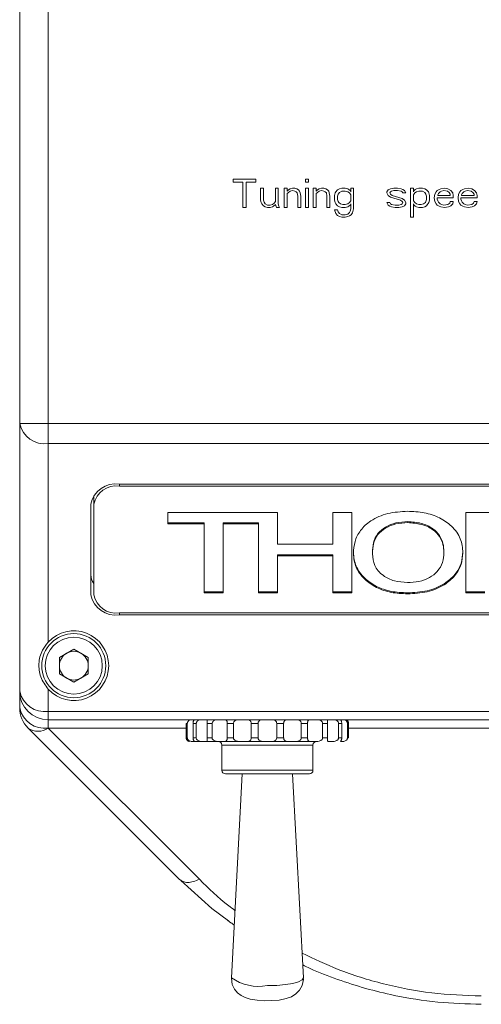
# Model space of a CAD drawing. Units: millimetres. Extents: x 0 to 420, y 0 to 297.
# Drawn here: x 235 to 251, y 78 to 112 of the extents above; entities that cross this region are included whole.
import ezdxf

# ---------------------------------------------------------------- set-up
doc = ezdxf.new("R2010")
doc.units = ezdxf.units.MM

msp = doc.modelspace()

# ---------------------------------------------------------------- linework, layer by layer
at = {"color": 7, "linetype": 'Continuous', "lineweight": 15}
for p, q in [((234.618, 98.1388), (234.618, 147.7246)), ((235.618, 98.1388), (235.618, 145.9935)), ((242.9097, 106.7246), (242.118, 106.7246)), ((242.118, 106.7246), (242.118, 106.6182)), ((242.118, 106.6182), (242.4513, 106.6182)), ((242.4513, 106.6182), (242.4513, 105.7246)), ((242.5763, 105.7246), (242.5763, 106.6182)), ((242.5763, 106.6182), (242.9097, 106.6182)), ((242.9097, 106.6182), (242.9097, 106.7246)), ((244.7638, 106.7246), (244.6597, 106.7246)), ((244.6597, 106.7246), (244.6597, 106.6182)), ((244.6597, 106.6182), (244.7638, 106.6182)), ((244.7638, 106.6182), (244.7638, 106.7246)), ((243.1805, 106.4054), (243.0763, 106.4054)), ((243.0763, 106.4054), (243.0763, 105.9799)), ((243.1805, 105.9799), (243.1805, 106.4054)), ((243.7013, 106.4054), (243.5972, 106.4054)), ((243.5972, 106.4054), (243.5972, 105.9373)), ((243.7013, 105.8522), (243.7013, 106.4054)), ((244.0138, 106.4054), (243.9097, 106.4054)), ((243.9097, 106.4054), (243.9097, 105.7246)), ((244.0138, 106.299), (244.0138, 106.4054)), ((244.0555, 106.3416), (244.0138, 106.299)), ((244.0138, 106.2139), (244.0555, 106.2565)), ((244.118, 106.3841), (244.0555, 106.3416)), ((244.0555, 106.2565), (244.118, 106.299)), ((244.2013, 106.4054), (244.118, 106.3841)), ((244.118, 106.299), (244.2013, 106.3203)), ((244.2847, 106.4054), (244.2013, 106.4054)), ((244.2013, 106.3203), (244.2847, 106.299)), ((244.3472, 106.3841), (244.2847, 106.4054)), ((244.2847, 106.299), (244.3263, 106.2778)), ((244.3263, 106.2778), (244.368, 106.2352)), ((244.4097, 106.3416), (244.3472, 106.3841)), ((244.368, 106.2352), (244.3888, 106.1288)), ((244.4513, 106.299), (244.4097, 106.3416)), ((244.4722, 106.2352), (244.4513, 106.299)), ((244.493, 106.1288), (244.4722, 106.2352)), ((244.7638, 106.4054), (244.6597, 106.4054)), ((244.6597, 106.4054), (244.6597, 105.7246)), ((244.7638, 105.7246), (244.7638, 106.4054)), ((245.0347, 106.4054), (244.9305, 106.4054)), ((244.9305, 106.4054), (244.9305, 105.7246)), ((245.0347, 106.299), (245.0347, 106.4054)), ((245.0763, 106.3416), (245.0347, 106.299)), ((245.0347, 106.2139), (245.0763, 106.2565)), ((245.1388, 106.3841), (245.0763, 106.3416)), ((245.0763, 106.2565), (245.1388, 106.299)), ((245.2222, 106.4054), (245.1388, 106.3841)), ((245.1388, 106.299), (245.2222, 106.3203)), ((245.3055, 106.4054), (245.2222, 106.4054)), ((245.2222, 106.3203), (245.3055, 106.299)), ((245.368, 106.3841), (245.3055, 106.4054)), ((245.3055, 106.299), (245.3472, 106.2778)), ((245.3472, 106.2778), (245.3888, 106.2352)), ((245.4305, 106.3416), (245.368, 106.3841)), ((245.3888, 106.2352), (245.4097, 106.1288)), ((245.4722, 106.299), (245.4305, 106.3416)), ((245.493, 106.2352), (245.4722, 106.299)), ((245.5138, 106.1288), (245.493, 106.2352)), ((245.7013, 106.2352), (245.6805, 106.1501)), ((245.7222, 106.2778), (245.7013, 106.2352)), ((245.7847, 106.3416), (245.7222, 106.2778)), ((245.8472, 106.3841), (245.7847, 106.3416)), ((245.8472, 106.2565), (245.8055, 106.1926)), ((245.9305, 106.4054), (245.8472, 106.3841)), ((245.9305, 106.299), (245.8472, 106.2565)), ((246.0555, 106.4054), (245.9305, 106.4054)), ((246.0555, 106.299), (245.9305, 106.299)), ((246.1388, 106.3841), (246.0555, 106.4054)), ((246.1388, 106.2778), (246.0555, 106.299)), ((246.1805, 106.3629), (246.1388, 106.3841)), ((246.2013, 106.2352), (246.1388, 106.2778)), ((246.2222, 106.3203), (246.1805, 106.3629)), ((246.243, 106.1714), (246.2013, 106.2352)), ((246.243, 106.2778), (246.2222, 106.3203)), ((246.3472, 106.4054), (246.243, 106.4054)), ((246.243, 106.4054), (246.243, 106.2778)), ((246.3472, 105.682), (246.3472, 106.4054)), ((247.5555, 106.3416), (247.5138, 106.2778)), ((247.5138, 106.2778), (247.5138, 106.2352)), ((247.5138, 106.2352), (247.5555, 106.1501)), ((247.6388, 106.3841), (247.5555, 106.3416)), ((247.618, 106.2352), (247.6388, 106.2778)), ((247.6388, 106.1926), (247.618, 106.2352)), ((247.7638, 106.4054), (247.6388, 106.3841)), ((247.6388, 106.2778), (247.6805, 106.299)), ((247.6805, 106.299), (247.7638, 106.3203)), ((247.8888, 106.4054), (247.7638, 106.4054)), ((247.7638, 106.3203), (247.8888, 106.3203)), ((248.0138, 106.3841), (247.8888, 106.4054)), ((247.8888, 106.3203), (248.0138, 106.299)), ((248.0763, 106.3629), (248.0138, 106.3841)), ((248.0138, 106.299), (248.0555, 106.2778)), ((248.0555, 106.2778), (248.0763, 106.2352)), ((248.1388, 106.3203), (248.0763, 106.3629)), ((248.0763, 106.2352), (248.1805, 106.2352)), ((248.1805, 106.2352), (248.1388, 106.3203)), ((248.4513, 106.4054), (248.3472, 106.4054)), ((248.3472, 106.4054), (248.3472, 105.3841)), ((248.4513, 106.2778), (248.4513, 106.4054)), ((248.4722, 106.3203), (248.4513, 106.2778)), ((248.493, 106.2352), (248.4513, 106.1714)), ((248.5138, 106.3629), (248.4722, 106.3203)), ((248.5555, 106.2778), (248.493, 106.2352)), ((248.5555, 106.3841), (248.5138, 106.3629)), ((248.6388, 106.4054), (248.5555, 106.3841)), ((248.6388, 106.299), (248.5555, 106.2778)), ((248.7638, 106.4054), (248.6388, 106.4054)), ((248.7638, 106.299), (248.6388, 106.299)), ((248.8472, 106.3841), (248.7638, 106.4054)), ((248.8472, 106.2565), (248.7638, 106.299)), ((248.9097, 106.3416), (248.8472, 106.3841)), ((248.8888, 106.1926), (248.8472, 106.2565)), ((248.9722, 106.2778), (248.9097, 106.3416)), ((248.993, 106.2352), (248.9722, 106.2778)), ((249.0138, 106.1501), (248.993, 106.2352)), ((249.243, 106.2778), (249.2013, 106.1926)), ((249.2847, 106.3203), (249.243, 106.2778)), ((249.3472, 106.3629), (249.2847, 106.3203)), ((249.3888, 106.2778), (249.3263, 106.2139)), ((249.4097, 106.3841), (249.3472, 106.3629)), ((249.4305, 106.299), (249.3888, 106.2778)), ((249.5347, 106.4054), (249.4097, 106.3841)), ((249.5138, 106.3203), (249.4305, 106.299)), ((249.6388, 106.299), (249.5138, 106.3203)), ((249.6597, 106.3841), (249.5347, 106.4054)), ((249.7013, 106.2565), (249.6388, 106.299)), ((249.7638, 106.3203), (249.6597, 106.3841)), ((249.743, 106.1926), (249.7013, 106.2565)), ((249.8263, 106.2352), (249.7638, 106.3203)), ((249.8472, 106.1501), (249.8263, 106.2352)), ((250.0763, 106.2778), (250.0347, 106.1926)), ((250.118, 106.3203), (250.0763, 106.2778)), ((250.1805, 106.3629), (250.118, 106.3203)), ((250.2222, 106.2778), (250.1597, 106.2139)), ((250.243, 106.3841), (250.1805, 106.3629)), ((250.2638, 106.299), (250.2222, 106.2778)), ((250.368, 106.4054), (250.243, 106.3841)), ((250.3472, 106.3203), (250.2638, 106.299)), ((250.4722, 106.299), (250.3472, 106.3203)), ((250.493, 106.3841), (250.368, 106.4054)), ((250.5347, 106.2565), (250.4722, 106.299)), ((250.5972, 106.3203), (250.493, 106.3841)), ((250.5763, 106.1926), (250.5347, 106.2565)), ((250.6597, 106.2352), (250.5972, 106.3203)), ((250.6805, 106.1501), (250.6597, 106.2352)), ((243.0763, 105.9799), (243.0972, 105.8948)), ((243.0972, 105.8948), (243.118, 105.8522)), ((243.2013, 105.916), (243.1805, 105.9799)), ((243.243, 105.8522), (243.2013, 105.916)), ((243.5972, 105.9373), (243.5555, 105.8735)), ((244.0138, 105.7246), (244.0138, 106.2139)), ((244.3888, 106.1288), (244.3888, 105.7246)), ((244.493, 105.7246), (244.493, 106.1288)), ((245.0347, 105.7246), (245.0347, 106.2139)), ((245.4097, 106.1288), (245.4097, 105.7246)), ((245.5138, 105.7246), (245.5138, 106.1288)), ((245.6805, 106.1501), (245.6805, 105.9799)), ((245.6805, 105.9799), (245.7013, 105.8948)), ((245.7013, 105.8948), (245.7222, 105.8522)), ((245.8055, 106.1926), (245.7847, 106.1288)), ((245.7847, 106.1288), (245.7847, 106.0012)), ((245.7847, 106.0012), (245.8055, 105.9373)), ((245.8055, 105.9373), (245.8263, 105.8948)), ((245.8263, 105.8948), (245.8888, 105.8522)), ((246.1388, 105.8522), (246.2013, 105.8948)), ((246.2013, 105.8948), (246.243, 105.9586)), ((246.243, 105.9586), (246.243, 106.1714)), ((247.618, 105.8948), (247.5138, 105.8948)), ((247.5138, 105.8948), (247.5555, 105.8097)), ((247.5555, 106.1501), (247.6388, 106.0863)), ((247.6388, 105.8522), (247.618, 105.8948)), ((247.7013, 106.1501), (247.6388, 106.1926)), ((247.6388, 106.0863), (247.993, 105.9799)), ((248.0555, 106.0437), (247.7013, 106.1501)), ((247.993, 105.9799), (248.0555, 105.9373)), ((248.1388, 105.9799), (248.0555, 106.0437)), ((248.0555, 105.9373), (248.0763, 105.8948)), ((248.0763, 105.8948), (248.0555, 105.8522)), ((248.1805, 105.8948), (248.1388, 105.9799)), ((248.1805, 105.8522), (248.1805, 105.8948)), ((248.4513, 106.1714), (248.4513, 105.9586)), ((248.4513, 105.9586), (248.493, 105.8948)), ((248.493, 105.8948), (248.5555, 105.8522)), ((248.8055, 105.8522), (248.868, 105.8948)), ((248.868, 105.8948), (248.8888, 105.9373)), ((248.9097, 106.1288), (248.8888, 106.1926)), ((248.8888, 105.9373), (248.9097, 106.0012)), ((248.9097, 106.0012), (248.9097, 106.1288)), ((248.9097, 105.7884), (248.993, 105.8948)), ((248.993, 105.8948), (249.0138, 105.9799)), ((249.0138, 105.9799), (249.0138, 106.1501)), ((249.2013, 106.1926), (249.1805, 106.065)), ((249.1805, 106.065), (249.2013, 105.9373)), ((249.2013, 105.9373), (249.243, 105.8522)), ((249.2847, 106.0224), (249.2847, 106.065)), ((249.2847, 106.065), (249.8472, 106.065)), ((249.3055, 105.9586), (249.2847, 106.0224)), ((249.3263, 106.2139), (249.3055, 106.1714)), ((249.3055, 106.1714), (249.3055, 106.1501)), ((249.3055, 106.1501), (249.743, 106.1501)), ((249.3263, 105.916), (249.3055, 105.9586)), ((249.3888, 105.8522), (249.3263, 105.916)), ((249.743, 105.9373), (249.7222, 105.8735)), ((249.743, 106.1501), (249.743, 106.1926)), ((249.8472, 105.9373), (249.743, 105.9373)), ((249.8263, 105.8522), (249.8472, 105.9373)), ((249.8472, 106.065), (249.8472, 106.1501)), ((250.0347, 106.1926), (250.0138, 106.065)), ((250.0138, 106.065), (250.0347, 105.9373)), ((250.0347, 105.9373), (250.0763, 105.8522)), ((250.118, 106.0224), (250.118, 106.065)), ((250.118, 106.065), (250.6805, 106.065)), ((250.1388, 105.9586), (250.118, 106.0224)), ((250.1597, 106.2139), (250.1388, 106.1714)), ((250.1388, 106.1714), (250.1388, 106.1501)), ((250.1388, 106.1501), (250.5763, 106.1501)), ((250.1597, 105.916), (250.1388, 105.9586)), ((250.2222, 105.8522), (250.1597, 105.916)), ((250.5763, 105.9373), (250.5555, 105.8735)), ((250.5763, 106.1501), (250.5763, 106.1926)), ((250.6805, 105.9373), (250.5763, 105.9373)), ((250.6597, 105.8522), (250.6805, 105.9373)), ((250.6805, 106.065), (250.6805, 106.1501)), ((242.4513, 105.7246), (242.5763, 105.7246)), ((243.118, 105.8522), (243.1805, 105.7884)), ((243.1805, 105.7884), (243.243, 105.7458)), ((243.3263, 105.8097), (243.243, 105.8522)), ((243.243, 105.7458), (243.3263, 105.7246)), ((243.4097, 105.8097), (243.3263, 105.8097)), ((243.3263, 105.7246), (243.4097, 105.7246)), ((243.493, 105.8309), (243.4097, 105.8097)), ((243.4097, 105.7246), (243.493, 105.7458)), ((243.5555, 105.8735), (243.493, 105.8309)), ((243.493, 105.7458), (243.5347, 105.7671)), ((243.5347, 105.7671), (243.5972, 105.8309)), ((243.5972, 105.8309), (243.6388, 105.7246)), ((243.6388, 105.7246), (243.743, 105.7246)), ((243.7222, 105.7671), (243.7013, 105.8522)), ((243.743, 105.7246), (243.7222, 105.7671)), ((243.9097, 105.7246), (244.0138, 105.7246)), ((244.3888, 105.7246), (244.493, 105.7246)), ((244.6597, 105.7246), (244.7638, 105.7246)), ((244.9305, 105.7246), (245.0347, 105.7246)), ((245.4097, 105.7246), (245.5138, 105.7246)), ((245.7847, 105.6395), (245.6805, 105.6395)), ((245.6805, 105.6395), (245.7222, 105.5118)), ((245.7222, 105.8522), (245.7847, 105.7884)), ((245.7847, 105.7884), (245.8472, 105.7458)), ((245.8055, 105.5756), (245.7847, 105.6395)), ((245.8472, 105.5118), (245.8055, 105.5756)), ((245.8472, 105.7458), (245.9305, 105.7246)), ((245.8888, 105.8522), (245.9722, 105.8309)), ((245.9305, 105.7246), (246.0555, 105.7246)), ((245.9722, 105.8309), (246.0555, 105.8309)), ((246.0555, 105.8309), (246.1388, 105.8522)), ((246.0555, 105.7246), (246.1388, 105.7458)), ((246.1388, 105.7458), (246.1805, 105.7671)), ((246.2013, 105.5543), (246.1388, 105.4905)), ((246.1805, 105.7671), (246.2222, 105.8097)), ((246.2222, 105.5969), (246.2013, 105.5543)), ((246.2222, 105.8097), (246.243, 105.8522)), ((246.243, 105.682), (246.2222, 105.5969)), ((246.243, 105.8522), (246.243, 105.682)), ((246.2638, 105.4692), (246.3055, 105.5331)), ((246.3055, 105.5331), (246.3472, 105.682)), ((247.5555, 105.8097), (247.618, 105.7671)), ((247.618, 105.7671), (247.6805, 105.7458)), ((247.6805, 105.8309), (247.6388, 105.8522)), ((247.8055, 105.8097), (247.6805, 105.8309)), ((247.6805, 105.7458), (247.8055, 105.7246)), ((247.9305, 105.8097), (247.8055, 105.8097)), ((247.8055, 105.7246), (247.9305, 105.7246)), ((248.0138, 105.8309), (247.9305, 105.8097)), ((247.9305, 105.7246), (248.0555, 105.7458)), ((248.0555, 105.8522), (248.0138, 105.8309)), ((248.0555, 105.7458), (248.1388, 105.7884)), ((248.1388, 105.7884), (248.1805, 105.8522)), ((248.4513, 105.3841), (248.4513, 105.8522)), ((248.4513, 105.8522), (248.4722, 105.8097)), ((248.4722, 105.8097), (248.5138, 105.7671)), ((248.5138, 105.7671), (248.5555, 105.7458)), ((248.5555, 105.8522), (248.6388, 105.8309)), ((248.5555, 105.7458), (248.6388, 105.7246)), ((248.6388, 105.8309), (248.7222, 105.8309)), ((248.6388, 105.7246), (248.7638, 105.7246)), ((248.7222, 105.8309), (248.8055, 105.8522)), ((248.7638, 105.7246), (248.8472, 105.7458)), ((248.8472, 105.7458), (248.9097, 105.7884)), ((249.243, 105.8522), (249.2847, 105.8097)), ((249.2847, 105.8097), (249.3472, 105.7671)), ((249.3472, 105.7671), (249.4097, 105.7458)), ((249.4305, 105.8309), (249.3888, 105.8522)), ((249.4097, 105.7458), (249.5347, 105.7246)), ((249.5138, 105.8097), (249.4305, 105.8309)), ((249.6597, 105.8309), (249.5138, 105.8097)), ((249.5347, 105.7246), (249.6805, 105.7458)), ((249.7222, 105.8735), (249.6597, 105.8309)), ((249.6805, 105.7458), (249.7638, 105.7884)), ((249.7638, 105.7884), (249.8263, 105.8522)), ((250.0763, 105.8522), (250.118, 105.8097)), ((250.118, 105.8097), (250.1805, 105.7671)), ((250.1805, 105.7671), (250.243, 105.7458)), ((250.2638, 105.8309), (250.2222, 105.8522)), ((250.243, 105.7458), (250.368, 105.7246)), ((250.3472, 105.8097), (250.2638, 105.8309)), ((250.493, 105.8309), (250.3472, 105.8097)), ((250.368, 105.7246), (250.5138, 105.7458)), ((250.5555, 105.8735), (250.493, 105.8309)), ((250.5138, 105.7458), (250.5972, 105.7884)), ((250.5972, 105.7884), (250.6597, 105.8522)), ((245.7222, 105.5118), (245.7847, 105.448)), ((245.7847, 105.448), (245.8472, 105.4054)), ((245.9305, 105.4692), (245.8472, 105.5118)), ((245.8472, 105.4054), (245.9305, 105.3841)), ((246.0555, 105.4692), (245.9305, 105.4692)), ((245.9305, 105.3841), (246.0555, 105.3841)), ((246.1388, 105.4905), (246.0555, 105.4692)), ((246.0555, 105.3841), (246.1388, 105.4054)), ((246.1388, 105.4054), (246.2013, 105.4267)), ((246.2013, 105.4267), (246.2638, 105.4692)), ((248.3472, 105.3841), (248.4513, 105.3841)), ((234.618, 98.1388), (235.618, 98.1388)), ((234.618, 88.7246), (234.618, 98.1388)), ((235.618, 98.1388), (279.618, 98.1388)), ((235.618, 98.1388), (235.618, 97.4317)), ((235.618, 97.4317), (279.618, 97.4317)), ((235.618, 90.4556), (235.618, 97.4317)), ((277.118, 96.0027), (238.118, 96.0027)), ((238.118, 95.932), (238.118, 96.0027)), ((277.118, 95.932), (238.118, 95.932)), ((237.218, 95.2956), (237.218, 95.6038)), ((237.118, 95.2956), (237.118, 92.1136)), ((237.218, 95.2956), (237.218, 92.1136)), ((239.8206, 95.0128), (243.6693, 95.0128)), ((239.8206, 94.6139), (239.8206, 95.0128)), ((243.6693, 95.0128), (243.6693, 93.8887)), ((245.618, 95.0128), (246.2847, 95.0128)), ((245.618, 93.8887), (245.618, 95.0128)), ((246.2847, 95.0128), (246.2847, 92.1844)), ((250.2898, 95.0128), (252.1031, 95.0128)), ((250.2898, 92.1844), (250.2898, 95.0128)), ((241.1026, 94.6493), (239.8206, 94.6493)), ((241.1026, 94.6139), (239.8206, 94.6139)), ((241.1026, 94.6493), (241.1026, 94.6139)), ((241.1026, 92.1844), (241.1026, 94.6139)), ((243.0026, 94.6493), (241.7693, 94.6493)), ((241.7693, 94.6493), (241.7693, 94.6139)), ((241.7693, 94.6139), (241.7693, 92.1844)), ((243.0026, 94.6139), (241.7693, 94.6139)), ((243.0026, 94.6139), (243.0026, 94.6493)), ((243.0026, 92.1844), (243.0026, 94.6139)), ((248.2456, 94.6855), (248.2456, 94.6502)), ((243.6693, 93.8887), (245.618, 93.8887)), ((245.618, 93.5251), (243.6693, 93.5251)), ((243.6693, 93.5251), (243.6693, 93.4898)), ((243.6693, 93.4898), (243.6693, 92.1844)), ((245.618, 93.4898), (243.6693, 93.4898)), ((245.618, 93.5251), (245.618, 93.4898)), ((245.618, 92.1844), (245.618, 93.4898)), ((247.0052, 93.5937), (247.0052, 93.5583)), ((249.518, 93.6305), (249.518, 93.5952)), ((241.7693, 92.2197), (241.1026, 92.2197)), ((241.7693, 92.1844), (241.1026, 92.1844)), ((243.6693, 92.2197), (243.0026, 92.2197)), ((243.6693, 92.1844), (243.0026, 92.1844)), ((246.2847, 92.2197), (245.618, 92.2197)), ((246.2847, 92.1844), (245.618, 92.1844)), ((248.2399, 92.1835), (248.2399, 92.1481)), ((250.9564, 92.2197), (250.2898, 92.2197)), ((250.9564, 92.1844), (250.2898, 92.1844)), ((238.118, 91.4773), (277.118, 91.4773)), ((238.118, 91.4773), (238.118, 91.4065)), ((238.118, 91.4065), (277.118, 91.4065)), ((236.013, 89.9161), (236.518, 90.2077)), ((236.518, 90.2077), (237.023, 89.9161)), ((236.013, 89.9161), (236.013, 89.333)), ((237.023, 89.333), (237.023, 89.9161)), ((236.518, 89.0414), (236.013, 89.333)), ((236.518, 89.0414), (237.023, 89.333)), ((235.618, 88.0175), (235.618, 88.7935)), ((235.618, 88.0175), (279.618, 88.0175)), ((235.618, 88.0175), (235.618, 87.7246)), ((235.618, 87.7246), (279.618, 87.7246)), ((235.618, 87.4317), (235.618, 87.7246)), ((240.5051, 87.5976), (240.4664, 87.5976)), ((240.4664, 87.5976), (240.4664, 87.0896)), ((240.5051, 87.0896), (240.5051, 87.5976)), ((240.8191, 87.5976), (240.7068, 87.5976)), ((240.7068, 87.5976), (240.7068, 87.0896)), ((240.8191, 87.0896), (240.8191, 87.5976)), ((241.3778, 87.5976), (241.2029, 87.5976)), ((241.2029, 87.5976), (241.2029, 87.0896)), ((241.3778, 87.0896), (241.3778, 87.5976)), ((242.1263, 87.5976), (241.906, 87.5976)), ((241.906, 87.5976), (241.906, 87.0896)), ((242.1263, 87.0896), (242.1263, 87.5976)), ((242.9916, 87.5976), (242.7473, 87.5976)), ((242.7473, 87.5976), (242.7473, 87.0896)), ((242.9916, 87.0896), (242.9916, 87.5976)), ((243.8887, 87.5976), (243.6444, 87.5976)), ((243.6444, 87.5976), (243.6444, 87.0896)), ((243.8887, 87.0896), (243.8887, 87.5976)), ((244.5096, 87.5976), (244.5096, 87.0896)), ((244.73, 87.5976), (244.5096, 87.5976)), ((244.73, 87.0896), (244.73, 87.5976)), ((245.2582, 87.5976), (245.2582, 87.0896)), ((245.4331, 87.5976), (245.2582, 87.5976)), ((245.4331, 87.0896), (245.4331, 87.5976)), ((245.8168, 87.5976), (245.8168, 87.0896)), ((245.9291, 87.5976), (245.8168, 87.5976)), ((245.9291, 87.0896), (245.9291, 87.5976)), ((246.1309, 87.5976), (246.1309, 87.0896)), ((246.1696, 87.5976), (246.1309, 87.5976)), ((246.1696, 87.0896), (246.1696, 87.5976)), ((234.9109, 87.4317), (240.2246, 82.118)), ((235.618, 87.4317), (240.9317, 82.118)), ((240.4664, 87.4317), (235.618, 87.4317)), ((252.993, 87.4317), (246.1696, 87.4317)), ((240.4664, 87.0896), (240.5051, 87.0896)), ((240.6774, 86.9626), (240.7448, 86.9626)), ((240.7068, 87.0896), (240.8191, 87.0896)), ((241.0364, 86.9626), (240.7448, 86.9626)), ((241.0364, 86.9626), (241.1645, 86.9626)), ((241.6187, 86.9626), (241.1645, 86.9626)), ((241.2029, 87.0896), (241.3778, 87.0896)), ((241.6187, 86.9626), (241.795, 86.9626)), ((242.3673, 86.9626), (241.795, 86.9626)), ((241.906, 87.0896), (242.1263, 87.0896)), ((242.3673, 86.9626), (242.5746, 86.9626)), ((243.209, 86.9626), (242.5746, 86.9626)), ((242.7473, 87.0896), (242.9916, 87.0896)), ((243.209, 86.9626), (243.4269, 86.9626)), ((244.0614, 86.9626), (243.4269, 86.9626)), ((243.6444, 87.0896), (243.8887, 87.0896)), ((244.0614, 86.9626), (244.2686, 86.9626)), ((244.841, 86.9626), (244.2686, 86.9626)), ((244.5096, 87.0896), (244.73, 87.0896)), ((244.841, 86.9626), (245.0173, 86.9626)), ((245.2582, 87.0896), (245.4331, 87.0896)), ((245.4715, 86.9626), (245.5996, 86.9626)), ((245.8168, 87.0896), (245.9291, 87.0896)), ((245.8912, 86.9626), (245.9585, 86.9626)), ((246.1309, 87.0896), (246.1696, 87.0896)), ((241.7178, 86.8356), (241.7178, 85.9466)), ((244.9182, 86.8356), (241.7178, 86.8356)), ((244.9182, 85.9466), (244.9182, 86.8356)), ((241.7178, 85.9466), (244.9182, 85.9466)), ((244.7912, 85.8196), (241.8448, 85.8196)), ((242.437, 85.8196), (242.0525, 78.6579)), ((244.5835, 78.6579), (244.199, 85.8196))]:
    msp.add_line(p, q, dxfattribs=at)
at = {"color": 7, "linetype": 'Continuous', "lineweight": 15, "flags": 128}
for points in [[(240.2821, 82.0719), (241.3713, 81.0912), (241.951, 80.6611)], [(242.0546, 78.6612), (242.0521, 78.6489), (242.082, 78.4232), (242.1639, 78.2516), (242.2731, 78.1239), (242.3979, 78.031), (242.5369, 77.9636), (242.712, 77.9106), (242.9586, 77.8697), (243.2052, 77.8524), (243.4715, 77.8539), (243.7281, 77.8758), (243.9757, 77.9236), (244.1614, 77.9903), (244.3219, 78.0889), (244.4472, 78.2166), (244.5431, 78.3913), (244.584, 78.5978), (244.5759, 78.6574)], [(243.318, 78.3808), (243.6455, 78.3901), (243.9508, 78.4175), (244.2129, 78.461), (244.414, 78.5177), (244.5404, 78.5838), (244.5835, 78.6547), (244.5835, 78.6579)]]:
    msp.add_lwpolyline(points, dxfattribs=at)
at = {"color": 7, "linetype": 'Continuous', "lineweight": 15}
for radius in [1.125, 1]:
    msp.add_circle((236.518, 89.6246), radius, dxfattribs=at)
for centre, radius, start, end in [((235.493, 98.3156), 0.8927, 191.42175, 278.04947), ((237.993, 95.1189), 0.8927, 81.95053, 168.57825), ((238.0055, 95.1365), 0.8034, 81.95053, 168.57825), ((237.67, 92.8295), 0.5521, 180.91114, 215.03942), ((237.993, 92.2904), 0.8927, 191.42175, 278.04947), ((238.0055, 92.2727), 0.8034, 191.42175, 278.04947), ((236.518, 89.6246), 1.225, 222.71864, 137.28136), ((236.518, 89.6246), 0.505, 120, 180), ((236.518, 89.6246), 0.505, 60, 120), ((236.518, 89.6246), 0.505, 0, 60), ((236.518, 89.6246), 0.505, 180, 240), ((236.518, 89.6246), 0.505, 300, 0), ((236.518, 89.6246), 0.505, 240, 300), ((235.493, 88.9013), 0.8927, 191.42175, 278.04947), ((235.618, 88.7246), 1, 180, 270), ((235.493, 88.3156), 0.8927, 191.42175, 278.04947), ((235.618, 88.1388), 1, 180, 225), ((235.2644, 87.9393), 0.6186, 235.14306, 304.85694), ((241.5908, 86.8356), 0.127, 0, 90), ((245.0452, 86.8356), 0.127, 90, 180), ((241.8448, 85.9466), 0.127, 180, 270), ((244.7912, 85.9466), 0.127, 270, 0), ((243.0142, 80.0215), 1.6686, 234.8068, 280.49107)]:
    msp.add_arc(centre, radius, start, end, dxfattribs=at)
for points, knots in [([(246.3385, 93.5651), (246.3479, 93.7056), (246.3668, 93.9864), (246.565, 94.3908), (246.9522, 94.7484), (247.5354, 95.0086), (248.005, 95.0356), (248.2399, 95.049)], [0, 0, 0, 0, 0.1871375, 0.3740027, 0.5606554, 0.7801145, 1, 1, 1, 1]), ([(248.2399, 95.049), (248.4383, 95.04), (248.8346, 95.0218), (249.3825, 94.8362), (249.8337, 94.521), (250.1395, 94.0904), (250.1696, 93.76), (250.1847, 93.5946)], [0, 0, 0, 0, 0.1868625, 0.3733911, 0.5600857, 0.7798321, 1, 1, 1, 1]), ([(248.2456, 94.6855), (248.1055, 94.6775), (247.8256, 94.6613), (247.4549, 94.5079), (247.1619, 94.2661), (247.0248, 93.9416), (247.0117, 93.7098), (247.0052, 93.5937)], [0, 0, 0, 0, 0.1866368, 0.3730533, 0.5594142, 0.7794064, 1, 1, 1, 1]), ([(248.2456, 94.6502), (248.1055, 94.6421), (247.8256, 94.626), (247.4549, 94.4726), (247.1619, 94.2307), (247.0248, 93.9063), (247.0117, 93.6744), (247.0052, 93.5583)], [0, 0, 0, 0, 0.1866368, 0.3730533, 0.5594142, 0.7794064, 1, 1, 1, 1]), ([(249.518, 93.6305), (249.5124, 93.7278), (249.5011, 93.9221), (249.3814, 94.2056), (249.1269, 94.4602), (248.7336, 94.6532), (248.4083, 94.6747), (248.2456, 94.6855)], [0, 0, 0, 0, 0.1872318, 0.3741878, 0.5607994, 0.780282, 1, 1, 1, 1]), ([(249.518, 93.5952), (249.5124, 93.6924), (249.5011, 93.8867), (249.3814, 94.1703), (249.1269, 94.4249), (248.7336, 94.6178), (248.4083, 94.6394), (248.2456, 94.6502)], [0, 0, 0, 0, 0.1872318, 0.3741878, 0.5607994, 0.780282, 1, 1, 1, 1]), ([(248.2399, 92.1835), (248.047, 92.1923), (247.6613, 92.2099), (247.1289, 92.3931), (246.6963, 92.7035), (246.389, 93.1181), (246.3553, 93.4396), (246.3385, 93.6005)], [0, 0, 0, 0, 0.1868397, 0.3734017, 0.5601224, 0.779925, 1, 1, 1, 1]), ([(248.2399, 92.1481), (248.047, 92.1569), (247.6613, 92.1746), (247.1289, 92.3578), (246.6963, 92.6682), (246.389, 93.0827), (246.3553, 93.4043), (246.3385, 93.5651)], [0, 0, 0, 0, 0.1868397, 0.3734017, 0.5601224, 0.779925, 1, 1, 1, 1]), ([(247.0052, 93.5583), (247.0181, 93.4178), (247.044, 93.1374), (247.3378, 92.7925), (247.766, 92.5785), (248.0782, 92.5575), (248.2343, 92.547)], [0, 0, 0, 0, 0.2806133, 0.5599326, 0.7798606, 1, 1, 1, 1]), ([(248.2343, 92.547), (248.3724, 92.5538), (248.6484, 92.5675), (249.0226, 92.7082), (249.3196, 92.9404), (249.4931, 93.251), (249.5097, 93.4804), (249.518, 93.5952)], [0, 0, 0, 0, 0.18673882, 0.37318181, 0.55974192, 0.77958056, 1, 1, 1, 1]), ([(250.1847, 93.63), (250.1737, 93.4903), (250.1518, 93.211), (249.9264, 92.8159), (249.5255, 92.471), (248.9399, 92.2211), (248.4734, 92.196), (248.2399, 92.1835)], [0, 0, 0, 0, 0.18703132, 0.37380998, 0.56054795, 0.78005134, 1, 1, 1, 1]), ([(250.1847, 93.5946), (250.1737, 93.4549), (250.1518, 93.1757), (249.9264, 92.7805), (249.5255, 92.4356), (248.9399, 92.1858), (248.4734, 92.1607), (248.2399, 92.1481)], [0, 0, 0, 0, 0.1870313, 0.37381, 0.560548, 0.7800513, 1, 1, 1, 1]), ([(235.618, 88.7935), (235.517, 88.9356), (235.3146, 89.2205), (235.2719, 89.721), (235.3623, 90.12), (235.5447, 90.3594), (235.618, 90.4556)], [0, 0, 0, 0, 0.2585405, 0.5185087, 0.8064124, 1, 1, 1, 1]), ([(234.618, 88.1388), (234.618, 88.2353), (234.618, 88.4286), (234.618, 88.6636), (234.618, 88.7014), (234.618, 88.7246)], [0, 0, 0, 0, 0.2802647, 0.5608458, 1, 1, 1, 1]), ([(240.6774, 87.7246), (240.6711, 87.7245), (240.6497, 87.7242), (240.6097, 87.7197), (240.5632, 87.7002), (240.5309, 87.6718), (240.5114, 87.6396), (240.5054, 87.6136), (240.5051, 87.5995), (240.5051, 87.5976)], [0, 0, 0, 0, 0.1173971, 0.3934285, 0.6011777, 0.7441647, 0.8624663, 0.9813217, 1, 1, 1, 1]), ([(240.7068, 87.5976), (240.7073, 87.6088), (240.7083, 87.6313), (240.7151, 87.6613), (240.7254, 87.6897), (240.7395, 87.7147), (240.7478, 87.7226), (240.7464, 87.7233), (240.7462, 87.7234)], [0, 0, 0, 0, 0.1282669, 0.256588, 0.3910875, 0.6029004, 0.9413508, 1, 1, 1, 1]), ([(241.0364, 87.7246), (241.0272, 87.7245), (240.9963, 87.7242), (240.9436, 87.7197), (240.8865, 87.7002), (240.8486, 87.6718), (240.8263, 87.6396), (240.8194, 87.6136), (240.8192, 87.5995), (240.8191, 87.5976)], [0, 0, 0, 0, 0.1173971, 0.3934285, 0.6011777, 0.7441647, 0.8624663, 0.9813217, 1, 1, 1, 1]), ([(241.2029, 87.5976), (241.203, 87.6088), (241.2032, 87.6313), (241.2045, 87.6613), (241.2053, 87.6896), (241.2025, 87.7149), (241.19, 87.7239), (241.1719, 87.7244), (241.1645, 87.7246)], [0, 0, 0, 0, 0.1091218, 0.2182898, 0.332714, 0.5129118, 0.8008453, 1, 1, 1, 1]), ([(241.6187, 87.7246), (241.6076, 87.7245), (241.5702, 87.7242), (241.5099, 87.7197), (241.4479, 87.7002), (241.4081, 87.6718), (241.3851, 87.6396), (241.3781, 87.6136), (241.3778, 87.5995), (241.3778, 87.5976)], [0, 0, 0, 0, 0.1173971, 0.3934285, 0.6011777, 0.7441647, 0.8624663, 0.9813217, 1, 1, 1, 1]), ([(241.906, 87.5976), (241.9057, 87.6088), (241.9052, 87.6313), (241.9009, 87.6613), (241.8922, 87.6896), (241.8724, 87.7149), (241.8395, 87.7239), (241.8079, 87.7244), (241.795, 87.7246)], [0, 0, 0, 0, 0.1091218, 0.2182898, 0.332714, 0.5129118, 0.8008453, 1, 1, 1, 1]), ([(242.3673, 87.7246), (242.3553, 87.7245), (242.3151, 87.7242), (242.2532, 87.7197), (242.1924, 87.7002), (242.1545, 87.6718), (242.1331, 87.6396), (242.1266, 87.6136), (242.1264, 87.5995), (242.1263, 87.5976)], [0, 0, 0, 0, 0.1173971, 0.3934285, 0.6011777, 0.7441647, 0.8624663, 0.9813217, 1, 1, 1, 1]), ([(242.7473, 87.5976), (242.7466, 87.6088), (242.7454, 87.6313), (242.7359, 87.6613), (242.7185, 87.6896), (242.6838, 87.7149), (242.6337, 87.7239), (242.5917, 87.7244), (242.5746, 87.7246)], [0, 0, 0, 0, 0.1091218, 0.2182898, 0.332714, 0.5129118, 0.8008453, 1, 1, 1, 1]), ([(243.209, 87.7246), (243.1974, 87.7245), (243.1583, 87.7242), (243.1007, 87.7197), (243.047, 87.7002), (243.0149, 87.6718), (242.9971, 87.6396), (242.9918, 87.6136), (242.9916, 87.5995), (242.9916, 87.5976)], [0, 0, 0, 0, 0.1173971, 0.3934285, 0.6011777, 0.7441647, 0.8624663, 0.9813217, 1, 1, 1, 1]), ([(243.6444, 87.5976), (243.6435, 87.6088), (243.6417, 87.6313), (243.6279, 87.6613), (243.6036, 87.6896), (243.5572, 87.7149), (243.4949, 87.7239), (243.4467, 87.7244), (243.4269, 87.7246)], [0, 0, 0, 0, 0.1091218, 0.2182898, 0.332714, 0.5129118, 0.8008453, 1, 1, 1, 1]), ([(244.0614, 87.7246), (244.0512, 87.7245), (244.017, 87.7242), (243.9695, 87.7197), (243.9282, 87.7002), (243.9048, 87.6718), (243.8925, 87.6396), (243.8889, 87.6136), (243.8887, 87.5995), (243.8887, 87.5976)], [0, 0, 0, 0, 0.1173971, 0.3934285, 0.6011777, 0.7441647, 0.8624663, 0.9813217, 1, 1, 1, 1]), ([(244.5096, 87.5976), (244.5085, 87.6088), (244.5064, 87.6313), (244.4896, 87.6613), (244.4607, 87.6896), (244.4073, 87.7149), (244.3389, 87.7239), (244.289, 87.7244), (244.2686, 87.7246)], [0, 0, 0, 0, 0.1091218, 0.2182898, 0.332714, 0.5129118, 0.8008453, 1, 1, 1, 1]), ([(244.841, 87.7246), (244.8333, 87.7245), (244.8073, 87.7242), (244.7745, 87.7197), (244.7496, 87.7002), (244.7374, 87.6718), (244.7316, 87.6396), (244.7301, 87.6136), (244.73, 87.5995), (244.73, 87.5976)], [0, 0, 0, 0, 0.1173971, 0.3934285, 0.6011777, 0.7441647, 0.8624663, 0.9813217, 1, 1, 1, 1]), ([(245.2582, 87.5976), (245.257, 87.6088), (245.2546, 87.6313), (245.2366, 87.6613), (245.206, 87.6896), (245.1507, 87.7149), (245.0828, 87.7239), (245.0363, 87.7244), (245.0173, 87.7246)], [0, 0, 0, 0, 0.1091218, 0.2182898, 0.332714, 0.5129118, 0.8008453, 1, 1, 1, 1]), ([(245.4715, 87.7246), (245.467, 87.7245), (245.4519, 87.7242), (245.437, 87.7197), (245.4309, 87.7002), (245.431, 87.6718), (245.4324, 87.6396), (245.4331, 87.6136), (245.4331, 87.5995), (245.4331, 87.5976)], [0, 0, 0, 0, 0.1173971, 0.3934285, 0.6011777, 0.7441647, 0.8624663, 0.9813217, 1, 1, 1, 1]), ([(245.8168, 87.5976), (245.8157, 87.6088), (245.8133, 87.6313), (245.7958, 87.6613), (245.7664, 87.6896), (245.7147, 87.7149), (245.654, 87.7239), (245.6154, 87.7244), (245.5996, 87.7246)], [0, 0, 0, 0, 0.1091218, 0.2182898, 0.332714, 0.5129118, 0.8008453, 1, 1, 1, 1]), ([(245.8898, 87.7231), (245.8906, 87.7217), (245.892, 87.7191), (245.9055, 87.7001), (245.9178, 87.6719), (245.9262, 87.6396), (245.929, 87.6136), (245.9291, 87.5995), (245.9291, 87.5976)], [0, 0, 0, 0, 0.2869492, 0.5311674, 0.6992546, 0.8383233, 0.9780429, 1, 1, 1, 1]), ([(246.1309, 87.5976), (246.1298, 87.6088), (246.1278, 87.6313), (246.1124, 87.6613), (246.0872, 87.6896), (246.0441, 87.7149), (245.9966, 87.7239), (245.9696, 87.7244), (245.9585, 87.7246)], [0, 0, 0, 0, 0.1091218, 0.2182898, 0.332714, 0.5129118, 0.8008453, 1, 1, 1, 1]), ([(246.059, 87.7246), (246.0619, 87.7245), (246.0717, 87.7242), (246.0951, 87.7197), (246.1265, 87.7002), (246.1501, 87.6718), (246.1647, 87.6396), (246.1694, 87.6136), (246.1695, 87.5995), (246.1696, 87.5976)], [0, 0, 0, 0, 0.1173971, 0.3934285, 0.6011777, 0.7441647, 0.8624663, 0.9813217, 1, 1, 1, 1]), ([(240.577, 86.9626), (240.574, 86.9626), (240.5643, 86.9629), (240.5409, 86.9674), (240.5094, 86.9869), (240.4859, 87.0153), (240.4713, 87.0475), (240.4666, 87.0736), (240.4664, 87.0876), (240.4664, 87.0896)], [0, 0, 0, 0, 0.1173971, 0.3934285, 0.6011777, 0.7441647, 0.8624663, 0.9813217, 1, 1, 1, 1]), ([(240.5051, 87.0896), (240.5061, 87.0783), (240.5082, 87.0559), (240.5235, 87.0258), (240.5488, 86.9975), (240.5919, 86.9722), (240.6394, 86.9632), (240.6664, 86.9627), (240.6774, 86.9626)], [0, 0, 0, 0, 0.1091218, 0.2182898, 0.332714, 0.5129118, 0.8008453, 1, 1, 1, 1]), ([(240.7448, 86.9626), (240.7456, 86.9626), (240.7485, 86.9629), (240.744, 86.9674), (240.7306, 86.9869), (240.7182, 87.0153), (240.7098, 87.0475), (240.707, 87.0736), (240.7069, 87.0876), (240.7068, 87.0896)], [0, 0, 0, 0, 0.1173971, 0.3934285, 0.6011777, 0.7441647, 0.8624663, 0.9813217, 1, 1, 1, 1]), ([(240.8191, 87.0896), (240.8203, 87.0783), (240.8226, 87.0559), (240.8402, 87.0258), (240.8696, 86.9975), (240.9213, 86.9722), (240.9819, 86.9632), (241.0206, 86.9627), (241.0364, 86.9626)], [0, 0, 0, 0, 0.1091218, 0.2182898, 0.332714, 0.5129118, 0.8008453, 1, 1, 1, 1]), ([(241.1645, 86.9626), (241.169, 86.9626), (241.1841, 86.9629), (241.199, 86.9674), (241.2051, 86.9869), (241.205, 87.0153), (241.2036, 87.0475), (241.2029, 87.0736), (241.2029, 87.0876), (241.2029, 87.0896)], [0, 0, 0, 0, 0.1173971, 0.3934285, 0.6011777, 0.7441647, 0.8624663, 0.9813217, 1, 1, 1, 1]), ([(241.3778, 87.0896), (241.379, 87.0783), (241.3813, 87.0559), (241.3994, 87.0258), (241.43, 86.9975), (241.4853, 86.9722), (241.5531, 86.9632), (241.5997, 86.9627), (241.6187, 86.9626)], [0, 0, 0, 0, 0.1091218, 0.2182898, 0.332714, 0.5129118, 0.8008453, 1, 1, 1, 1]), ([(241.795, 86.9626), (241.8027, 86.9626), (241.8286, 86.9629), (241.8614, 86.9674), (241.8864, 86.9869), (241.8986, 87.0153), (241.9044, 87.0475), (241.9059, 87.0736), (241.9059, 87.0876), (241.906, 87.0896)], [0, 0, 0, 0, 0.1173971, 0.3934285, 0.6011777, 0.7441647, 0.8624663, 0.9813217, 1, 1, 1, 1]), ([(242.1263, 87.0896), (242.1274, 87.0783), (242.1296, 87.0559), (242.1464, 87.0258), (242.1753, 86.9975), (242.2287, 86.9722), (242.2971, 86.9632), (242.347, 86.9627), (242.3673, 86.9626)], [0, 0, 0, 0, 0.1091218, 0.2182898, 0.332714, 0.5129118, 0.8008453, 1, 1, 1, 1]), ([(242.5746, 86.9626), (242.5848, 86.9626), (242.619, 86.9629), (242.6665, 86.9674), (242.7078, 86.9869), (242.7311, 87.0153), (242.7435, 87.0475), (242.7471, 87.0736), (242.7472, 87.0876), (242.7473, 87.0896)], [0, 0, 0, 0, 0.1173971, 0.3934285, 0.6011777, 0.7441647, 0.8624663, 0.9813217, 1, 1, 1, 1]), ([(242.9916, 87.0896), (242.9924, 87.0783), (242.9942, 87.0559), (243.0081, 87.0258), (243.0324, 86.9975), (243.0787, 86.9722), (243.141, 86.9632), (243.1893, 86.9627), (243.209, 86.9626)], [0, 0, 0, 0, 0.1091218, 0.2182898, 0.332714, 0.5129118, 0.8008453, 1, 1, 1, 1]), ([(243.4269, 86.9626), (243.4386, 86.9626), (243.4777, 86.9629), (243.5353, 86.9674), (243.5889, 86.9869), (243.6211, 87.0153), (243.6389, 87.0475), (243.6442, 87.0736), (243.6444, 87.0876), (243.6444, 87.0896)], [0, 0, 0, 0, 0.1173971, 0.3934285, 0.6011777, 0.7441647, 0.8624663, 0.9813217, 1, 1, 1, 1]), ([(243.8887, 87.0896), (243.8893, 87.0783), (243.8905, 87.0559), (243.9001, 87.0258), (243.9174, 86.9975), (243.9522, 86.9722), (244.0023, 86.9632), (244.0442, 86.9627), (244.0614, 86.9626)], [0, 0, 0, 0, 0.1091218, 0.2182898, 0.332714, 0.5129118, 0.8008453, 1, 1, 1, 1]), ([(244.2686, 86.9626), (244.2806, 86.9626), (244.3208, 86.9629), (244.3828, 86.9674), (244.4436, 86.9869), (244.4814, 87.0153), (244.5029, 87.0475), (244.5093, 87.0736), (244.5096, 87.0876), (244.5096, 87.0896)], [0, 0, 0, 0, 0.1173971, 0.3934285, 0.6011777, 0.7441647, 0.8624663, 0.9813217, 1, 1, 1, 1]), ([(244.73, 87.0896), (244.7303, 87.0783), (244.7308, 87.0559), (244.7351, 87.0258), (244.7438, 86.9975), (244.7636, 86.9722), (244.7965, 86.9632), (244.8281, 86.9627), (244.841, 86.9626)], [0, 0, 0, 0, 0.1091218, 0.2182898, 0.332714, 0.5129118, 0.8008453, 1, 1, 1, 1]), ([(245.0173, 86.9626), (245.0284, 86.9626), (245.0658, 86.9629), (245.1261, 86.9674), (245.188, 86.9869), (245.2279, 87.0153), (245.2509, 87.0475), (245.2579, 87.0736), (245.2582, 87.0876), (245.2582, 87.0896)], [0, 0, 0, 0, 0.1173971, 0.3934285, 0.6011777, 0.7441647, 0.8624663, 0.9813217, 1, 1, 1, 1]), ([(245.4331, 87.0896), (245.433, 87.0783), (245.4327, 87.0559), (245.4314, 87.0258), (245.4306, 86.9975), (245.4334, 86.9722), (245.446, 86.9632), (245.4641, 86.9627), (245.4715, 86.9626)], [0, 0, 0, 0, 0.1091218, 0.2182898, 0.332714, 0.5129118, 0.8008453, 1, 1, 1, 1]), ([(245.5996, 86.9626), (245.6088, 86.9626), (245.6396, 86.9629), (245.6924, 86.9674), (245.7494, 86.9869), (245.7874, 87.0153), (245.8097, 87.0475), (245.8165, 87.0736), (245.8168, 87.0876), (245.8168, 87.0896)], [0, 0, 0, 0, 0.1173971, 0.3934285, 0.6011777, 0.7441647, 0.8624663, 0.9813217, 1, 1, 1, 1]), ([(245.9291, 87.0896), (245.9287, 87.0783), (245.9277, 87.0559), (245.9209, 87.0258), (245.9107, 86.9975), (245.8962, 86.9722), (245.8872, 86.9632), (245.89, 86.9627), (245.8912, 86.9626)], [0, 0, 0, 0, 0.1091218, 0.2182898, 0.332714, 0.5129118, 0.8008453, 1, 1, 1, 1]), ([(245.9585, 86.9626), (245.9649, 86.9626), (245.9862, 86.9629), (246.0263, 86.9674), (246.0728, 86.9869), (246.1051, 87.0153), (246.1246, 87.0475), (246.1306, 87.0736), (246.1308, 87.0876), (246.1309, 87.0896)], [0, 0, 0, 0, 0.1173971, 0.3934285, 0.6011777, 0.7441647, 0.8624663, 0.9813217, 1, 1, 1, 1]), ([(240.9317, 82.118), (240.8603, 82.0869), (240.7176, 82.0247), (240.5202, 82.0014), (240.3712, 82.0178), (240.3088, 82.063), (240.2876, 82.0783)], [0, 0, 0, 0, 0.2845672, 0.5691344, 0.8537017, 1, 1, 1, 1]), ([(240.9317, 82.118), (241.2555, 81.7959), (241.6411, 81.4125), (242.1052, 81.0772), (242.1795, 81.0236)], [0, 0, 0, 0, 0.8399602, 1, 1, 1, 1]), ([(244.5372, 79.5204), (244.9535, 79.3217), (245.8535, 78.892), (247.3876, 78.4171), (249.081, 78.0805), (250.2479, 78.0385), (250.8312, 78.0175)], [0, 0, 0, 0, 0.2229781, 0.4820066, 0.7410471, 1, 1, 1, 1]), ([(244.5592, 79.1103), (244.6456, 79.0668), (245.0339, 78.8714), (245.7756, 78.5942), (246.7606, 78.2736), (247.93, 77.9906), (249.2871, 77.7702), (250.3189, 77.7397), (250.8312, 77.7246)], [0, 0, 0, 0, 0.04738926, 0.21287485, 0.37496115, 0.5341724, 0.76871342, 1, 1, 1, 1])]:
    msp.add_open_spline(points, degree=3, knots=knots, dxfattribs=at)
for points in [[(240.2876, 82.0783), (240.2246, 82.118)], [(241.9157, 80.6819), (242.1517, 80.505)]]:
    msp.add_open_spline(points, degree=1, dxfattribs=at)

doc.saveas('drawing.dxf')
